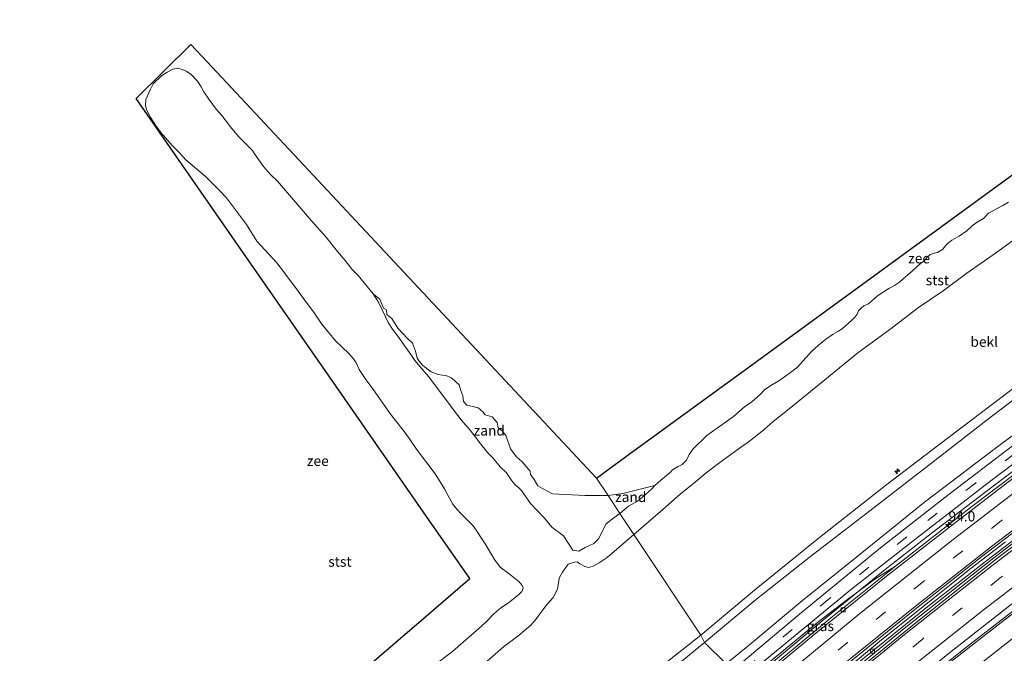
# Model space of a CAD drawing. Units: metres. Extents: x 140000 to 150003, y 556250 to 564935.
# Drawn here: x 148576 to 148819, y 564399 to 564556 of the extents above; entities that cross this region are included whole.
import ezdxf
from ezdxf.enums import TextEntityAlignment as Align

# ---------------------------------------------------------------- set-up
doc = ezdxf.new("R2010")
doc.units = ezdxf.units.M
doc.linetypes.add('VW-3-9_STREEP', pattern=[12, 3, -9])
doc.layers.get('0').update_dxf_attribs({"lineweight": 25})
for name, color, linetype, lineweight in [('B-ME-AL-OVERIG-S-B1', 7, 'Continuous', 18), ('B-ME-AM-KILOMETR-S-B1', 7, 'Continuous', 18), ('B-ME-BV-GELEIDECONSTRUCTIE-GELEIDERAIL-L-B1', 213, 'BV-GELEIDERAIL', 18), ('B-ME-GW-KRUINLIJN-L-B1', 93, 'Continuous', 18), ('B-ME-GW-TEENLIJN-L-B1', 93, 'Continuous', 18), ('B-ME-IE-GRASLAND-GV-B6', 93, 'Continuous', 18), ('B-ME-IE-GRONDWERKLIJN-GROND_NIETINGERICHT-GV-B6', 253, 'Continuous', 18), ('B-ME-IE-HULPGEOMETRIE-L-B1', 53, 'Continuous', 18), ('B-ME-KG-KADASTRAAL-OPNAMEDTMGRENS-L-B1', 10, 'Continuous', 25), ('B-ME-OB-BEKLEDING-GV-B6', 253, 'Continuous', 18), ('B-ME-OB-WATERLIJN-L-B1', 133, 'OB-WATERLIJN', 18), ('B-ME-OG-WATER-GV-B6', 153, 'Continuous', 18), ('B-ME-VH-VERH_SOORT-BETON-OVERIG-GV-B6', 8, 'IE-TERREINAFSCHEIDING-NATUURLIJK-HOUTWAL', 18), ('B-ME-VH-VERH_SOORT-BITUMEN-GV-B6', 8, 'IE-TERREINAFSCHEIDING-NATUURLIJK-HOUTWAL', 18), ('B-ME-VH-VERH_SOORT-GV-B6', 8, 'Continuous', 18), ('B-ME-VV-KOLK-S-B1', 8, 'Continuous', 18), ('B-ME-VW-MARKERING-39STREEP-015-L-B1', 255, 'VW-3-9_STREEP', 18), ('B-ME-VW-MARKERING-STREEP-015-L-B1', 7, 'Continuous', 18)]:
    doc.layers.add(name, color=color, linetype=linetype, lineweight=lineweight)
doc.styles.add('NLCS-ISO', font='NLCS-ISO.TTF')
doc.linetypes.add('BV-GELEIDERAIL', pattern='A,10,-3,[108,NLCS.SHX,S=1,R=0,X=0,Y=0],-3', length=16)
doc.linetypes.add('IE-TERREINAFSCHEIDING-NATUURLIJK-HOUTWAL', pattern='A,7,-1.5,[67,NLCS.SHX,S=0.75,R=45,X=0,Y=0],-1.5,7,-1.5,[70,NLCS.SHX,S=0.75,R=0,X=0,Y=0],-1.5', length=20)
doc.linetypes.add('OB-WATERLIJN', pattern='A,10,[32,NLCS.SHX,S=2,R=0,X=0,Y=0],-12', length=22)

# ---------------------------------------------------------------- blocks, each defined once
blk = doc.blocks.new('hecto')
for p, q in [((0, 0.625), (-0.625, 0)), ((0, -0.625), (0, 0.625)), ((-0.625, 0), (0.625, 0)), ((0.625, 0), (0, -0.625))]:
    blk.add_line(p, q)
blk = doc.blocks.new('kolk')
blk.add_lwpolyline([(-0.5, -0.5), (0.5, -0.5), (0.5, 0.5), (-0.5, 0.5)], close=True)

msp = doc.modelspace()

# ---------------------------------------------------------------- linework, layer by layer
at = {"layer": 'B-ME-BV-GELEIDECONSTRUCTIE-GELEIDERAIL-L-B1'}
for points in [[(148755.328, 564391.714, 5.097), (148758.015, 564393.973, 5.132), (148773.905, 564407.196, 5.303), (148789.61, 564420.007, 5.337), (148800.925, 564428.908, 5.318), (148815.646, 564440.106, 5.328), (148830.694, 564451.506, 5.303), (148847.186, 564463.702, 5.312), (148860.837, 564473.339, 5.306), (148874.603, 564483.035, 5.334), (148888.328, 564492.442, 5.36), (148904.895, 564503.447, 5.375), (148914.973, 564510.04, 5.299)], [(148765.089, 564382.075, 4.799), (148778.884, 564393.651, 4.801), (148800.146, 564410.802, 4.805), (148814.761, 564422.243, 4.811), (148829.031, 564433.214, 4.798), (148840.562, 564441.84, 4.814), (148854.703, 564452.237, 4.82), (148866.52, 564460.776, 4.865), (148875.627, 564467.079, 4.862), (148886.335, 564474.483, 4.868), (148897.408, 564481.997, 4.947), (148912.206, 564491.834, 4.934), (148924.914, 564500.18, 4.867)], [(148934.637, 564489.891, 4.686), (148915.917, 564477.798, 4.661), (148901.966, 564468.531, 4.658), (148893.079, 564462.504, 4.664), (148881.019, 564454.004, 4.693), (148868.154, 564444.887, 4.687), (148853.146, 564433.944, 4.68), (148839.279, 564423.617, 4.687), (148823.761, 564411.767, 4.646), (148809.077, 564400.309, 4.639), (148796.284, 564389.954, 4.661), (148780.392, 564376.896, 4.623), (148775.292, 564372.632, 4.634)]]:
    msp.add_polyline3d(points, dxfattribs=at)
at = {"layer": 'B-ME-GW-KRUINLIJN-L-B1'}
for points in [[(148743.986, 564403.773, 7.707), (148757.304, 564414.867, 7.733), (148772.973, 564427.604, 7.733), (148789.678, 564440.738, 7.727), (148802.841, 564450.847, 7.72), (148820.948, 564464.509, 7.71), (148834.433, 564474.499, 7.71), (148854.043, 564488.655, 7.683), (148869.118, 564498.82, 7.74), (148881.639, 564507.347, 7.8), (148894.511, 564516.095, 7.816), (148904.339, 564522.972, 7.703)], [(148902.835, 564518.795, 7.647), (148886.513, 564507.752, 7.672), (148870.076, 564496.986, 7.688), (148854.593, 564486.423, 7.688), (148840.399, 564476.354, 7.66), (148828.293, 564467.351, 7.688), (148814.772, 564456.99, 7.675), (148800.388, 564445.792, 7.625), (148785.799, 564434.541, 7.543), (148770.808, 564422.981, 7.584), (148757.359, 564412.346, 7.612), (148744.935, 564401.977, 7.669)], [(148775.745, 564372.399, 3.87), (148793.328, 564387.107, 3.857), (148805.939, 564397.213, 3.797), (148819.029, 564407.437, 3.813), (148833.543, 564418.473, 3.84), (148850.438, 564431.182, 3.823), (148867.514, 564443.586, 3.797), (148884.602, 564455.822, 3.81), (148900.856, 564467.09, 3.873), (148916.372, 564477.412, 3.873), (148935.41, 564489.565, 3.883)], [(148792.129, 564420.82, 4.56), (148787.069, 564417.583, 4.658), (148780.256, 564412.607, 4.772), (148773.233, 564407.198, 4.737), (148762.149, 564398.08, 4.727), (148754.963, 564392.075, 4.792)], [(148607.97, 564286.19, 7.549), (148620.798, 564297.608, 7.574), (148633.923, 564309.102, 7.565), (148649.844, 564322.764, 7.589), (148665.247, 564336.202, 7.597), (148679.803, 564348.941, 7.612), (148696.665, 564363.349, 7.622), (148712.013, 564376.649, 7.662), (148726.854, 564389.547, 7.61), (148733.05, 564395.063, 7.574), (148743.986, 564403.773, 7.707)], [(148744.935, 564401.977, 7.669), (148737.469, 564395.803, 7.688), (148729.397, 564388.306, 7.678), (148718.788, 564378.68, 7.593), (148703.328, 564365.161, 7.606), (148692.526, 564355.66, 7.634), (148675.576, 564340.968, 7.656), (148661.466, 564328.876, 7.606), (148648.093, 564317.092, 7.587), (148640.12, 564310.058, 7.533), (148624.792, 564297.156, 7.593), (148609.766, 564284.204, 7.549)]]:
    msp.add_polyline3d(points, dxfattribs=at)
at = {"layer": 'B-ME-GW-TEENLIJN-L-B1'}
for points in [[(148911.071, 564515.742, 4.939), (148894.634, 564504.976, 5.116), (148879.133, 564494.481, 5.094), (148864.112, 564484.111, 5.072), (148850.158, 564474.294, 5.005), (148834.618, 564463.22, 4.996), (148816.821, 564449.926, 5.046), (148799.294, 564436.659, 5.075), (148782.623, 564423.132, 5.05), (148768.759, 564412.01, 5.031), (148756.547, 564401.783, 4.974), (148750.306, 564396.673, 4.996)], [(148792.129, 564420.82, 4.56), (148776.444, 564408.278, 4.547), (148755.863, 564391.185, 4.399)]]:
    msp.add_polyline3d(points, dxfattribs=at)
at = {"layer": 'B-ME-IE-GRASLAND-GV-B6'}
for points in [[(148750.306, 564396.673, 4.996), (148756.547, 564401.783, 4.974), (148768.759, 564412.01, 5.031), (148782.623, 564423.132, 5.05), (148799.294, 564436.659, 5.075), (148816.821, 564449.926, 5.046), (148834.618, 564463.22, 4.996), (148850.158, 564474.294, 5.005), (148864.112, 564484.111, 5.072), (148879.133, 564494.481, 5.094), (148894.634, 564504.976, 5.116), (148911.071, 564515.742, 4.939), (148914.095, 564514.926, 4.803), (148904.543, 564508.934, 4.911), (148888.341, 564498.331, 4.864), (148874.12, 564488.533, 4.854), (148857.089, 564476.62, 4.835), (148837.987, 564463.237, 4.826), (148821.371, 564450.848, 4.854), (148804.329, 564437.794, 4.835), (148787.998, 564424.982, 4.813), (148768.421, 564408.922, 4.791), (148751.889, 564395.11, 4.791), (148750.306, 564396.673, 4.996)], [(148792.129, 564420.82, 4.56), (148787.069, 564417.583, 4.658), (148780.256, 564412.607, 4.772), (148773.233, 564407.198, 4.737), (148762.149, 564398.08, 4.727), (148754.963, 564392.075, 4.792), (148754.252, 564392.777, 4.718), (148758.538, 564396.407, 4.709), (148781.372, 564415.223, 4.712), (148797.254, 564427.685, 4.734), (148815.793, 564442.003, 4.756), (148837.892, 564458.585, 4.807), (148854.989, 564470.807, 4.839), (148877.526, 564486.597, 4.88), (148899.185, 564501.328, 4.896), (148915.568, 564511.964, 4.747), (148914.624, 564508.911, 4.56), (148897.398, 564497.751, 4.661), (148879.228, 564485.222, 4.677), (148862.063, 564473.318, 4.674), (148844.16, 564460.435, 4.648), (148827.55, 564448.136, 4.614), (148810.991, 564435.586, 4.579), (148792.129, 564420.82, 4.56)], [(148773.954, 564373.321, 3.868), (148790.296, 564387.065, 3.864), (148805.481, 564399.345, 3.899), (148820.426, 564411.082, 3.921), (148835.714, 564422.762, 3.925), (148852.008, 564434.913, 3.969), (148868.993, 564447.404, 3.906), (148885.546, 564458.981, 3.921), (148902.245, 564470.391, 3.985), (148914.128, 564478.275, 3.899), (148932.974, 564490.592, 3.953), (148935.41, 564489.565, 3.883), (148916.372, 564477.412, 3.873), (148900.856, 564467.09, 3.873), (148884.602, 564455.822, 3.81), (148867.514, 564443.586, 3.797), (148850.438, 564431.182, 3.823), (148833.543, 564418.473, 3.84), (148819.029, 564407.437, 3.813), (148805.939, 564397.213, 3.797), (148793.328, 564387.107, 3.857), (148775.745, 564372.399, 3.87), (148773.954, 564373.321, 3.868)], [(148775.745, 564372.399, 3.87), (148793.328, 564387.107, 3.857), (148805.939, 564397.213, 3.797), (148819.029, 564407.437, 3.813), (148833.543, 564418.473, 3.84), (148850.438, 564431.182, 3.823), (148867.514, 564443.586, 3.797), (148884.602, 564455.822, 3.81), (148900.856, 564467.09, 3.873), (148916.372, 564477.412, 3.873), (148935.41, 564489.565, 3.883), (148941.198, 564487.134, 2.477), (148920.976, 564473.977, 2.417), (148904.605, 564463.207, 2.397), (148888.387, 564452.256, 2.333), (148868.362, 564438.141, 2.373), (148851.243, 564425.866, 2.37), (148833.613, 564412.581, 2.403), (148822.126, 564403.751, 2.393), (148806.717, 564391.643, 2.307), (148790.93, 564378.842, 2.347), (148777.766, 564367.814, 2.453), (148775.745, 564372.399, 3.87)], [(148828.293, 564467.351, 7.688), (148814.772, 564456.99, 7.675), (148800.388, 564445.792, 7.625), (148785.799, 564434.541, 7.543), (148770.808, 564422.981, 7.584), (148757.359, 564412.346, 7.612), (148744.935, 564401.977, 7.669), (148743.986, 564403.773, 7.707)], [(148744.935, 564401.977, 7.669), (148757.359, 564412.346, 7.612), (148770.808, 564422.981, 7.584), (148785.799, 564434.541, 7.543), (148800.388, 564445.792, 7.625), (148814.772, 564456.99, 7.675), (148828.293, 564467.351, 7.688)], [(148743.986, 564403.773, 7.707), (148757.304, 564414.867, 7.733), (148772.973, 564427.604, 7.733), (148789.678, 564440.738, 7.727), (148802.841, 564450.847, 7.72), (148820.948, 564464.509, 7.71)], [(148834.618, 564463.22, 4.996), (148816.821, 564449.926, 5.046), (148799.294, 564436.659, 5.075), (148782.623, 564423.132, 5.05), (148768.759, 564412.01, 5.031), (148756.547, 564401.783, 4.974), (148750.306, 564396.673, 4.996), (148744.935, 564401.977, 7.669)], [(148792.129, 564420.82, 4.56), (148776.444, 564408.278, 4.547), (148755.863, 564391.185, 4.399), (148754.963, 564392.075, 4.792), (148762.149, 564398.08, 4.727), (148773.233, 564407.198, 4.737), (148780.256, 564412.607, 4.772), (148787.069, 564417.583, 4.658), (148792.129, 564420.82, 4.56)], [(148743.986, 564403.773, 7.707), (148744.935, 564401.977, 7.669), (148737.469, 564395.803, 7.688), (148729.397, 564388.306, 7.678), (148718.788, 564378.68, 7.593), (148703.328, 564365.161, 7.606), (148692.526, 564355.66, 7.634), (148675.576, 564340.968, 7.656), (148661.466, 564328.876, 7.606), (148648.093, 564317.092, 7.587), (148640.12, 564310.058, 7.533), (148624.792, 564297.156, 7.593), (148609.766, 564284.204, 7.549), (148607.97, 564286.19, 7.549), (148620.798, 564297.608, 7.574), (148633.923, 564309.102, 7.565), (148649.844, 564322.764, 7.589), (148665.247, 564336.202, 7.597), (148679.803, 564348.941, 7.612), (148696.665, 564363.349, 7.622), (148712.013, 564376.649, 7.662), (148726.854, 564389.547, 7.61), (148733.05, 564395.063, 7.574), (148743.986, 564403.773, 7.707)], [(148737.469, 564395.803, 7.688), (148744.935, 564401.977, 7.669)], [(148744.935, 564401.977, 7.669), (148750.306, 564396.673, 4.996)]]:
    msp.add_polyline3d(points, dxfattribs=at)
at = {"layer": 'B-ME-IE-GRONDWERKLIJN-GROND_NIETINGERICHT-GV-B6'}
for points in [[(148664.6655, 564486.8522, -0.9), (148665.5622, 564484.6074, -0.9), (148666.3035, 564484.2122, -0.9), (148666.3668, 564483.0553, -0.9), (148667.6382, 564482.0828, -0.9), (148669.1143, 564479.6546, -0.9), (148671.3811, 564477.2329, -0.9), (148672.7166, 564475.9926, -0.9), (148673.4761, 564473.9971, -0.9), (148673.8548, 564472.2521, -0.9), (148674.3439, 564471.544, -0.9), (148675.2888, 564470.4652, -0.9), (148677.3292, 564468.842, -0.9), (148679.0792, 564468.2143, -0.9), (148681.1662, 564467.8681, -0.9), (148682.3653, 564467.4041, -0.9), (148684.2507, 564465.6858, -0.9), (148684.6809, 564464.2468, -0.9), (148685.174, 564462.9067, -0.9), (148685.3183, 564461.5199, -0.9), (148686.1226, 564460.649, -0.9), (148687.6155, 564460.3173, -0.9), (148688.9529, 564459.9537, -0.9), (148690.1067, 564459.0031, -0.9), (148690.6828, 564458.239, -0.9), (148692.3885, 564457.7302, -0.9), (148693.6172, 564456.3681, -0.9), (148693.8996, 564455.0032, -0.9), (148694.9659, 564454.1719, -0.9), (148695.8905, 564452.9784, -0.9), (148696.9549, 564449.822, -0.9), (148698.3134, 564447.9628, -0.9), (148699.813, 564446.5922, -0.9), (148701.7978, 564444.315, -0.9), (148701.8795, 564443.4471, -0.9), (148702.7833, 564442.2375, -0.9), (148703.7045, 564440.7113, -0.9), (148704.8279, 564440.0255, -0.9), (148707.3338, 564438.6953, -0.9), (148715.3332, 564438.2715, -0.9), (148721.0638, 564438.2709, -0.9), (148724.0167, 564433.8598, -0.9), (148722.5004, 564432.7467, -0.9), (148720.566, 564431.2452, -0.6955), (148718.692, 564427.5443, -0.3449), (148717.5557, 564426.4099, -0.3199), (148715.3941, 564425.3972, -0.2855), (148713.8138, 564424.5486, -0.2596), (148712.3319, 564424.7607, -0.2379), (148710.0586, 564428.2867, -0.4229), (148707.1435, 564430.4695, -0.5982), (148705.3535, 564432.6604, -0.6858), (148701.9274, 564436.2847, -0.9), (148699.6758, 564439.5115, -0.9), (148698.9711, 564440.1719, -0.9), (148698.0924, 564440.9605, -0.9), (148697.2953, 564441.883, -0.9), (148695.9567, 564443.8687, -0.9), (148694.3567, 564445.3863, -0.9), (148692.6441, 564447.55, -0.9), (148691.366, 564448.8734, -0.9), (148689.6127, 564451.0205, -0.9), (148686.9474, 564454.4475, -0.9), (148684.7765, 564456.9797, -0.9), (148683.0917, 564459.1213, -0.9), (148676.7406, 564467.6225, -0.9), (148675.0762, 564469.5004, -0.9), (148673.3135, 564471.7034, -0.9), (148672.489, 564472.9556, -0.9), (148669.0807, 564477.7041, -0.9), (148667.7429, 564479.4387, -0.9), (148666.7212, 564481.0722, -0.9), (148665.4127, 564483.8668, -0.9), (148664.2831, 564486.1366, -0.9), (148662.9808, 564488.1443, -0.9), (148664.6655, 564486.8522, -0.9)], [(148731.7881, 564439.8828, -0.9), (148729.575, 564437.9072, -0.9), (148728.3201, 564436.876, -0.9), (148726.1175, 564435.6375, -0.9), (148724.0167, 564433.8598, -0.9), (148721.0638, 564438.2709, -0.9), (148724.6985, 564438.8065, -0.9), (148732.6745, 564440.7917, -0.9), (148731.7881, 564439.8828, -0.9)]]:
    msp.add_polyline3d(points, dxfattribs=at)
at = {"layer": 'B-ME-IE-HULPGEOMETRIE-L-B1'}
msp.add_polyline3d([(148718.229, 564442.58, -0.9), (148721.0638, 564438.2709, -0.9), (148724.0167, 564433.8598, -0.9), (148727.4763, 564428.6473, -0.0097), (148743.986, 564403.773, 7.707), (148744.935, 564401.977, 7.669), (148750.306, 564396.673, 4.996)], dxfattribs=at)
at = {"layer": 'B-ME-KG-KADASTRAAL-OPNAMEDTMGRENS-L-B1'}
for points in [[(148718.229, 564442.58, -0.9), (148725.416, 564447.823, -0.9), (148757.746, 564471.407, -0.9), (148790.076, 564494.99, -0.9), (148822.406, 564518.574, -0.9), (148854.735, 564542.158, -0.9), (148873.674, 564555.973, -0.9)], [(148575.59, 564322.01, -0.9), (148584.49, 564329.667, -0.9), (148614.834, 564355.776, -0.9), (148645.179, 564381.884, -0.9), (148675.524, 564407.993, -0.9), (148686.852, 564417.739, -0.9), (148676.169, 564433.12, -0.9), (148653.183, 564466.215, -0.9), (148630.197, 564499.31, -0.9), (148607.211, 564532.405, -0.9), (148604.397, 564536.457, -0.9), (148617.937, 564549.824, -0.9), (148621.946, 564545.538, -0.9), (148649.275, 564516.314, -0.9), (148676.604, 564487.09, -0.9), (148703.933, 564457.867, -0.9), (148718.229, 564442.58, -0.9)]]:
    msp.add_polyline3d(points, dxfattribs=at)
at = {"layer": 'B-ME-OB-BEKLEDING-GV-B6'}
for points in [[(148677.5945, 564395.8918, -0.9), (148682.6196, 564399.7402, -0.9), (148689.7976, 564405.9347, -0.9), (148691.1292, 564407.2357, -0.9), (148692.8609, 564409.0566, -0.9), (148694.5769, 564410.5063, -0.9), (148696.4283, 564411.7521, -0.9), (148698.0962, 564413.0331, -0.9), (148699.1176, 564413.9036, -0.9), (148699.7587, 564414.5906, -0.9), (148699.9494, 564414.9065, -0.9), (148700.0458, 564415.423, -0.9), (148699.8556, 564416.0659, -0.9), (148699.0787, 564416.9625, -0.9), (148696.6013, 564418.9397, -0.9), (148694.373, 564420.5798, -0.9), (148692.9913, 564422.4558, -0.9), (148690.7092, 564426.3627, -0.9), (148687.7838, 564430.6795, -0.9), (148684.9114, 564433.5849, -0.9), (148683.66, 564434.9333, -0.9), (148682.7204, 564436.1256, -0.9), (148681.4482, 564438.3379, -0.9), (148680.6544, 564439.9739, -0.9), (148678.2947, 564443.6869, -0.9), (148673.674, 564449.753, -0.9), (148671.965, 564452.2829, -0.9), (148670.3879, 564454.478, -0.9), (148667.243, 564458.3778, -0.9), (148662.8791, 564464.6373, -0.9), (148661.2075, 564466.9435, -0.9), (148659.5111, 564469.4585, -0.9), (148658.7658, 564471.0976, -0.9), (148658.1061, 564472.0814, -0.9), (148657.0034, 564473.3903, -0.9), (148653.7013, 564476.53, -0.9), (148650.2882, 564480.6995, -0.9), (148648.2577, 564483.6964, -0.9), (148646.1602, 564486.4573, -0.9), (148644.7334, 564488.4611, -0.9), (148640.815, 564493.7332, -0.9), (148639.1807, 564495.8156, -0.9), (148634.2405, 564501.1623, -0.9), (148631.6721, 564505.2851, -0.9), (148630.4618, 564506.975, -0.9), (148626.6953, 564511.9039, -0.9), (148625.1159, 564513.637, -0.9), (148622.9714, 564515.8085, -0.9), (148621.4313, 564517.2557, -0.9), (148616.6931, 564521.3308, -0.9), (148615.1349, 564523.0691, -0.9), (148613.2731, 564524.8938, -0.9), (148610.4511, 564528.0849, -0.9), (148609.1683, 564529.9048, -0.9), (148607.9867, 564531.6959, -0.9), (148607.05, 564533.5296, -0.9), (148606.6957, 564534.7098, -0.9), (148606.8022, 564536.2188, -0.9), (148607.9413, 564538.8251, -0.9), (148608.6083, 564540.0963, -0.9), (148610.6465, 564542.1273, -0.9), (148612.0464, 564542.9883, -0.9), (148613.4777, 564543.7226, -0.9), (148614.6735, 564544.0136, -0.9), (148615.798, 564543.6687, -0.9)], [(148615.798, 564543.6687, -0.9), (148616.744, 564543.2483, -0.9), (148617.8789, 564542.5163, -0.9), (148619.5891, 564540.7796, -0.9), (148620.4901, 564539.3627, -0.9), (148621.11, 564538.1406, -0.9), (148622.3484, 564536.2829, -0.9), (148624.1884, 564533.8392, -0.9), (148625.5775, 564532.3143, -0.9), (148627.7307, 564529.4731, -0.9), (148629.7092, 564527.1218, -0.9), (148633.1043, 564523.6781, -0.9), (148634.0568, 564522.2156, -0.9), (148635.8829, 564519.6833, -0.9), (148637.5775, 564517.6651, -0.9), (148639.2964, 564516.038, -0.9), (148647.7502, 564506.2242, -0.9), (148651.2978, 564502.2716, -0.9), (148654.1935, 564498.6193, -0.9), (148656.0321, 564496.4171, -0.9), (148657.7651, 564494.1889, -0.9), (148659.2493, 564492.7323, -0.9), (148662.9808, 564488.1443, -0.9), (148664.2831, 564486.1366, -0.9), (148665.4127, 564483.8668, -0.9), (148666.7212, 564481.0722, -0.9), (148667.7429, 564479.4387, -0.9), (148669.0807, 564477.7041, -0.9), (148672.489, 564472.9556, -0.9), (148673.3135, 564471.7034, -0.9), (148675.0762, 564469.5004, -0.9), (148676.7406, 564467.6225, -0.9), (148683.0917, 564459.1213, -0.9), (148684.7765, 564456.9797, -0.9), (148686.9474, 564454.4475, -0.9), (148689.6127, 564451.0205, -0.9), (148691.366, 564448.8734, -0.9), (148692.6441, 564447.55, -0.9), (148694.3567, 564445.3863, -0.9), (148695.9567, 564443.8687, -0.9), (148697.2953, 564441.883, -0.9), (148698.0924, 564440.9605, -0.9), (148698.9711, 564440.1719, -0.9), (148699.6758, 564439.5115, -0.9), (148701.9274, 564436.2847, -0.9), (148705.3535, 564432.6604, -0.6858), (148707.1435, 564430.4695, -0.5982), (148710.0586, 564428.2867, -0.4229), (148712.3319, 564424.7607, -0.2379), (148713.8138, 564424.5486, -0.2596), (148715.3941, 564425.3972, -0.2855), (148717.5557, 564426.4099, -0.3199), (148718.692, 564427.5443, -0.3449), (148720.566, 564431.2452, -0.6955), (148722.5004, 564432.7467, -0.9), (148724.0167, 564433.8598, -0.9), (148727.4763, 564428.6473, -0.0097), (148723.8233, 564425.5274, 0.0049), (148720.8259, 564422.9727, 0.0972), (148718.8909, 564421.6302, 0.1605), (148717.3909, 564420.8117, 0.1799), (148716.195, 564420.5207, 0.1799), (148715.316, 564420.7426, 0.0292), (148714.0659, 564421.4148, -0.1118), (148713.4231, 564421.9178, -0.1799), (148712.7746, 564421.7867, -0.1702), (148711.8452, 564421.5505, -0.1507), (148711.1671, 564421.3079, -0.0778), (148709.765, 564419.2952, 0.316), (148709.0632, 564418.0198, 0.3258), (148708.8607, 564417.2979, 0.3549), (148708.5784, 564415.1407, 0.3744), (148707.482, 564413.0691, 0.2577), (148706.077, 564411.5394, 0.2382), (148705.1539, 564410.3438, 0.2334), (148703.1378, 564407.5522, 0.2382), (148701.9644, 564406.2455, 0.2334), (148698.7346, 564403.5438, 0.1896), (148695.2358, 564400.8429, 0.1945), (148688.472, 564394.912, 0.2188)], [(148822.8683, 564502.6158, -0.389), (148816.8523, 564498.191, -0.3987), (148809.8107, 564493.2756, -0.3598), (148803.9636, 564488.8926, -0.3063), (148797.843, 564484.8004, -0.316), (148790.7251, 564479.3599, -0.2285), (148782.8393, 564473.546, -0.2966), (148775.5883, 564467.6471, -0.2771), (148770.1864, 564463.3113, -0.1799), (148765.0199, 564459.0741, -0.1556), (148761.8825, 564456.5789, -0.1653), (148759.7074, 564454.6485, -0.1653), (148757.9652, 564453.2147, -0.1556), (148755.6906, 564451.506, -0.1118), (148754.1064, 564450.4114, -0.141), (148748.7436, 564446.4795, -0.1848), (148745.3273, 564443.8617, -0.1313), (148742.6526, 564441.6331, -0.1118), (148738.8756, 564438.644, -0.1459), (148734.6344, 564434.8503, -0.0681), (148727.4763, 564428.6473, -0.0097), (148724.0167, 564433.8598, -0.9), (148726.1175, 564435.6375, -0.9), (148728.3201, 564436.876, -0.9), (148729.575, 564437.9072, -0.9), (148731.7881, 564439.8828, -0.9), (148732.6745, 564440.7917, -0.9), (148734.101, 564442.0713, -0.9), (148736.4394, 564443.9749, -0.9), (148737.0183, 564444.6599, -0.9), (148738.3801, 564445.4757, -0.9), (148739.4005, 564445.9875, -0.9), (148740.4245, 564447.0647, -0.9), (148741.1117, 564448.4171, -0.9), (148742.1072, 564449.8277, -0.9), (148745.4906, 564453.1586, -0.9), (148752.0875, 564457.8612, -0.9), (148754.7817, 564460.2469, -0.9), (148756.6183, 564461.48, -0.9), (148758.6442, 564463.2706, -0.9), (148759.773, 564464.4498, -0.9), (148761.3179, 564465.4855, -0.9), (148763.3042, 564466.6929, -0.9), (148765.8554, 564468.4967, -0.9), (148767.8806, 564470.0184, -0.9), (148768.6083, 564470.7536, -0.9), (148771.3478, 564473.8806, -0.9), (148773.138, 564475.4831, -0.9), (148774.9573, 564476.9314, -0.9), (148776.7201, 564478.1911, -0.9), (148777.8737, 564478.8165, -0.9), (148778.9189, 564479.554, -0.9), (148781.3771, 564481.6619, -0.9), (148782.1936, 564482.4729, -0.9), (148782.628, 564483.1625, -0.9), (148783.0174, 564483.9799, -0.9), (148783.6955, 564484.6984, -0.9), (148784.3424, 564485.1986, -0.9), (148785.4724, 564485.7018, -0.9), (148787.6833, 564487.65, -0.9), (148790.5268, 564489.4858, -0.9), (148791.8854, 564490.2604, -0.9), (148793.1269, 564491.0374, -0.9), (148793.9465, 564491.7998, -0.9), (148796.3644, 564493.835, -0.9), (148797.3374, 564494.7921, -0.9), (148798.4963, 564495.831, -0.9), (148799.3036, 564496.3529, -0.9), (148799.8213, 564497.0497, -0.9), (148800.7508, 564497.8931, -0.9), (148801.7358, 564498.2215, -0.9), (148802.4914, 564498.3544, -0.9), (148803.8228, 564499.2208, -0.9), (148804.843, 564500.4225, -0.9), (148806.0534, 564501.4158, -0.9), (148807.8915, 564502.4074, -0.9), (148809.7442, 564503.7565, -0.9), (148811.0989, 564505.0005, -0.9), (148812.3313, 564505.9231, -0.9), (148813.9145, 564506.7927, -0.9), (148815.1742, 564508.0894, -0.9), (148816.0077, 564508.6553, -0.9), (148818.6433, 564509.9829, -0.9), (148820.1146, 564510.8342, -0.9)], [(148820.948, 564464.509, 7.71), (148802.841, 564450.847, 7.72), (148789.678, 564440.738, 7.727), (148772.973, 564427.604, 7.733), (148757.304, 564414.867, 7.733), (148743.986, 564403.773, 7.707), (148727.4763, 564428.6473, -0.0097), (148734.6344, 564434.8503, -0.0681), (148738.8756, 564438.644, -0.1459), (148742.6526, 564441.6331, -0.1118), (148745.3273, 564443.8617, -0.1313), (148748.7436, 564446.4795, -0.1848), (148754.1064, 564450.4114, -0.141), (148755.6906, 564451.506, -0.1118), (148757.9652, 564453.2147, -0.1556), (148759.7074, 564454.6485, -0.1653), (148761.8825, 564456.5789, -0.1653), (148765.0199, 564459.0741, -0.1556), (148770.1864, 564463.3113, -0.1799), (148775.5883, 564467.6471, -0.2771), (148782.8393, 564473.546, -0.2966), (148790.7251, 564479.3599, -0.2285), (148797.843, 564484.8004, -0.316), (148803.9636, 564488.8926, -0.3063), (148809.8107, 564493.2756, -0.3598), (148816.8523, 564498.191, -0.3987), (148822.8683, 564502.6158, -0.389)], [(148688.472, 564394.912, 0.2188), (148695.2358, 564400.8429, 0.1945), (148698.7346, 564403.5438, 0.1896), (148701.9644, 564406.2455, 0.2334), (148703.1378, 564407.5522, 0.2382), (148705.1539, 564410.3438, 0.2334), (148706.077, 564411.5394, 0.2382), (148707.482, 564413.0691, 0.2577), (148708.5784, 564415.1407, 0.3744), (148708.8607, 564417.2979, 0.3549), (148709.0632, 564418.0198, 0.3258), (148709.765, 564419.2952, 0.316), (148711.1671, 564421.3079, -0.0778), (148711.8452, 564421.5505, -0.1507), (148712.7746, 564421.7867, -0.1702), (148713.4231, 564421.9178, -0.1799), (148714.0659, 564421.4148, -0.1118), (148715.316, 564420.7426, 0.0292), (148716.195, 564420.5207, 0.1799), (148717.3909, 564420.8117, 0.1799), (148718.8909, 564421.6302, 0.1605), (148720.8259, 564422.9727, 0.0972), (148723.8233, 564425.5274, 0.0049), (148727.4763, 564428.6473, -0.0097), (148743.986, 564403.773, 7.707)], [(148743.986, 564403.773, 7.707), (148733.05, 564395.063, 7.574)], [(148777.766, 564367.814, 2.453), (148790.93, 564378.842, 2.347), (148806.717, 564391.643, 2.307), (148822.126, 564403.751, 2.393)]]:
    msp.add_polyline3d(points, dxfattribs=at)
at = {"layer": 'B-ME-OB-WATERLIJN-L-B1'}
for points in [[(148677.5945, 564395.8918, -0.9), (148682.6196, 564399.7402, -0.9), (148689.7976, 564405.9347, -0.9), (148691.1292, 564407.2357, -0.9), (148692.8609, 564409.0566, -0.9), (148694.5769, 564410.5063, -0.9), (148696.4283, 564411.7521, -0.9), (148698.0962, 564413.0331, -0.9), (148699.1176, 564413.9036, -0.9), (148699.7587, 564414.5906, -0.9), (148699.9494, 564414.9065, -0.9), (148700.0458, 564415.423, -0.9), (148699.8556, 564416.0659, -0.9), (148699.0787, 564416.9625, -0.9), (148696.6013, 564418.9397, -0.9), (148694.373, 564420.5798, -0.9), (148692.9913, 564422.4558, -0.9), (148690.7092, 564426.3627, -0.9), (148687.7838, 564430.6795, -0.9), (148684.9114, 564433.5849, -0.9), (148683.66, 564434.9333, -0.9), (148682.7204, 564436.1256, -0.9), (148681.4482, 564438.3379, -0.9), (148680.6544, 564439.9739, -0.9), (148678.2947, 564443.6869, -0.9), (148673.674, 564449.753, -0.9), (148671.965, 564452.2829, -0.9), (148670.3879, 564454.478, -0.9), (148667.243, 564458.3778, -0.9), (148662.8791, 564464.6373, -0.9), (148661.2075, 564466.9435, -0.9), (148659.5111, 564469.4585, -0.9), (148658.7658, 564471.0976, -0.9), (148658.1061, 564472.0814, -0.9), (148657.0034, 564473.3903, -0.9), (148653.7013, 564476.53, -0.9), (148650.2882, 564480.6995, -0.9), (148648.2577, 564483.6964, -0.9), (148646.1602, 564486.4573, -0.9), (148644.7334, 564488.4611, -0.9), (148640.815, 564493.7332, -0.9), (148639.1807, 564495.8156, -0.9), (148634.2405, 564501.1623, -0.9), (148631.6721, 564505.2851, -0.9), (148630.4618, 564506.975, -0.9), (148626.6953, 564511.9039, -0.9), (148625.1159, 564513.637, -0.9), (148622.9714, 564515.8085, -0.9), (148621.4313, 564517.2557, -0.9), (148616.6931, 564521.3308, -0.9), (148615.1349, 564523.0691, -0.9), (148613.2731, 564524.8938, -0.9), (148610.4511, 564528.0849, -0.9), (148609.1683, 564529.9048, -0.9), (148607.9867, 564531.6959, -0.9), (148607.05, 564533.5296, -0.9), (148606.6957, 564534.7098, -0.9), (148606.8022, 564536.2188, -0.9), (148607.9413, 564538.8251, -0.9), (148608.6083, 564540.0963, -0.9), (148610.6465, 564542.1273, -0.9), (148612.0464, 564542.9883, -0.9), (148613.4777, 564543.7226, -0.9), (148614.6735, 564544.0136, -0.9), (148615.798, 564543.6687, -0.9), (148616.744, 564543.2483, -0.9), (148617.8789, 564542.5163, -0.9), (148619.5891, 564540.7796, -0.9), (148620.4901, 564539.3627, -0.9), (148621.11, 564538.1406, -0.9), (148622.3484, 564536.2829, -0.9), (148624.1884, 564533.8392, -0.9), (148625.5775, 564532.3143, -0.9), (148627.7307, 564529.4731, -0.9), (148629.7092, 564527.1218, -0.9), (148633.1043, 564523.6781, -0.9), (148634.0568, 564522.2156, -0.9), (148635.8829, 564519.6833, -0.9), (148637.5775, 564517.6651, -0.9), (148639.2964, 564516.038, -0.9), (148647.7502, 564506.2242, -0.9), (148651.2978, 564502.2716, -0.9), (148654.1935, 564498.6193, -0.9), (148656.0321, 564496.4171, -0.9), (148657.7651, 564494.1889, -0.9), (148659.2493, 564492.7323, -0.9), (148662.9808, 564488.1443, -0.9)], [(148732.6745, 564440.7917, -0.9), (148734.101, 564442.0713, -0.9), (148736.4394, 564443.9749, -0.9), (148737.0183, 564444.6599, -0.9), (148738.3801, 564445.4757, -0.9), (148739.4005, 564445.9875, -0.9), (148740.4245, 564447.0647, -0.9), (148741.1117, 564448.4171, -0.9), (148742.1072, 564449.8277, -0.9), (148745.4906, 564453.1586, -0.9), (148752.0875, 564457.8612, -0.9), (148754.7817, 564460.2469, -0.9), (148756.6183, 564461.48, -0.9), (148758.6442, 564463.2706, -0.9), (148759.773, 564464.4498, -0.9), (148761.3179, 564465.4855, -0.9), (148763.3042, 564466.6929, -0.9), (148765.8554, 564468.4967, -0.9), (148767.8806, 564470.0184, -0.9), (148768.6083, 564470.7536, -0.9), (148771.3478, 564473.8806, -0.9), (148773.138, 564475.4831, -0.9), (148774.9573, 564476.9314, -0.9), (148776.7201, 564478.1911, -0.9), (148777.8737, 564478.8165, -0.9), (148778.9189, 564479.554, -0.9), (148781.3771, 564481.6619, -0.9), (148782.1936, 564482.4729, -0.9), (148782.628, 564483.1625, -0.9), (148783.0174, 564483.9799, -0.9), (148783.6955, 564484.6984, -0.9), (148784.3424, 564485.1986, -0.9), (148785.4724, 564485.7018, -0.9), (148787.6833, 564487.65, -0.9), (148790.5268, 564489.4858, -0.9), (148791.8854, 564490.2604, -0.9), (148793.1269, 564491.0374, -0.9), (148793.9465, 564491.7998, -0.9), (148796.3644, 564493.835, -0.9), (148797.3374, 564494.7921, -0.9), (148798.4963, 564495.831, -0.9), (148799.3036, 564496.3529, -0.9), (148799.8213, 564497.0497, -0.9), (148800.7508, 564497.8931, -0.9), (148801.7358, 564498.2215, -0.9), (148802.4914, 564498.3544, -0.9), (148803.8228, 564499.2208, -0.9), (148804.843, 564500.4225, -0.9), (148806.0534, 564501.4158, -0.9), (148807.8915, 564502.4074, -0.9), (148809.7442, 564503.7565, -0.9), (148811.0989, 564505.0005, -0.9), (148812.3313, 564505.9231, -0.9), (148813.9145, 564506.7927, -0.9), (148815.1742, 564508.0894, -0.9), (148816.0077, 564508.6553, -0.9), (148818.6433, 564509.9829, -0.9), (148820.1146, 564510.8342, -0.9)], [(148662.9808, 564488.1443, -0.9), (148664.6655, 564486.8522, -0.9), (148665.5622, 564484.6074, -0.9), (148666.3035, 564484.2122, -0.9), (148666.3668, 564483.0553, -0.9), (148667.6382, 564482.0828, -0.9), (148669.1143, 564479.6546, -0.9), (148671.3811, 564477.2329, -0.9), (148672.7166, 564475.9926, -0.9), (148673.4761, 564473.9971, -0.9), (148673.8548, 564472.2521, -0.9), (148674.3439, 564471.544, -0.9), (148675.2888, 564470.4652, -0.9), (148677.3292, 564468.842, -0.9), (148679.0792, 564468.2143, -0.9), (148681.1662, 564467.8681, -0.9), (148682.3653, 564467.4041, -0.9), (148684.2507, 564465.6858, -0.9), (148684.6809, 564464.2468, -0.9), (148685.174, 564462.9067, -0.9), (148685.3183, 564461.5199, -0.9), (148686.1226, 564460.649, -0.9), (148687.6155, 564460.3173, -0.9), (148688.9529, 564459.9537, -0.9), (148690.1067, 564459.0031, -0.9), (148690.6828, 564458.239, -0.9), (148692.3885, 564457.7302, -0.9), (148693.6172, 564456.3681, -0.9), (148693.8996, 564455.0032, -0.9), (148694.9659, 564454.1719, -0.9), (148695.8905, 564452.9784, -0.9), (148696.9549, 564449.822, -0.9), (148698.3134, 564447.9628, -0.9), (148699.813, 564446.5922, -0.9), (148701.7978, 564444.315, -0.9), (148701.8795, 564443.4471, -0.9), (148702.7833, 564442.2375, -0.9), (148703.7045, 564440.7113, -0.9), (148704.8279, 564440.0255, -0.9), (148707.3338, 564438.6953, -0.9), (148715.3332, 564438.2715, -0.9), (148721.0638, 564438.2709, -0.9)], [(148721.0638, 564438.2709, -0.9), (148724.6985, 564438.8065, -0.9), (148732.6745, 564440.7917, -0.9)]]:
    msp.add_polyline3d(points, dxfattribs=at)
at = {"layer": 'B-ME-OG-WATER-GV-B6'}
for points in [[(148645.179, 564381.884, -0.9), (148675.524, 564407.993, -0.9), (148686.852, 564417.739, -0.9), (148676.169, 564433.12, -0.9), (148653.183, 564466.215, -0.9), (148630.197, 564499.31, -0.9), (148607.211, 564532.405, -0.9), (148604.397, 564536.457, -0.9), (148617.937, 564549.824, -0.9), (148621.946, 564545.538, -0.9)], [(148621.946, 564545.538, -0.9), (148649.275, 564516.314, -0.9), (148676.604, 564487.09, -0.9), (148703.933, 564457.867, -0.9), (148718.229, 564442.58, -0.9), (148721.0638, 564438.2709, -0.9), (148715.3332, 564438.2715, -0.9), (148707.3338, 564438.6953, -0.9), (148704.8279, 564440.0255, -0.9), (148703.7045, 564440.7113, -0.9), (148702.7833, 564442.2375, -0.9), (148701.8795, 564443.4471, -0.9), (148701.7978, 564444.315, -0.9), (148699.813, 564446.5922, -0.9), (148698.3134, 564447.9628, -0.9), (148696.9549, 564449.822, -0.9), (148695.8905, 564452.9784, -0.9), (148694.9659, 564454.1719, -0.9), (148693.8996, 564455.0032, -0.9), (148693.6172, 564456.3681, -0.9), (148692.3885, 564457.7302, -0.9), (148690.6828, 564458.239, -0.9), (148690.1067, 564459.0031, -0.9), (148688.9529, 564459.9537, -0.9), (148687.6155, 564460.3173, -0.9), (148686.1226, 564460.649, -0.9), (148685.3183, 564461.5199, -0.9), (148685.174, 564462.9067, -0.9), (148684.6809, 564464.2468, -0.9), (148684.2507, 564465.6858, -0.9), (148682.3653, 564467.4041, -0.9), (148681.1662, 564467.8681, -0.9), (148679.0792, 564468.2143, -0.9), (148677.3292, 564468.842, -0.9), (148675.2888, 564470.4652, -0.9), (148674.3439, 564471.544, -0.9), (148673.8548, 564472.2521, -0.9), (148673.4761, 564473.9971, -0.9), (148672.7166, 564475.9926, -0.9), (148671.3811, 564477.2329, -0.9), (148669.1143, 564479.6546, -0.9), (148667.6382, 564482.0828, -0.9), (148666.3668, 564483.0553, -0.9), (148666.3035, 564484.2122, -0.9), (148665.5622, 564484.6074, -0.9), (148664.6655, 564486.8522, -0.9), (148662.9808, 564488.1443, -0.9), (148659.2493, 564492.7323, -0.9), (148657.7651, 564494.1889, -0.9), (148656.0321, 564496.4171, -0.9), (148654.1935, 564498.6193, -0.9), (148651.2978, 564502.2716, -0.9), (148647.7502, 564506.2242, -0.9), (148639.2964, 564516.038, -0.9), (148637.5775, 564517.6651, -0.9), (148635.8829, 564519.6833, -0.9), (148634.0568, 564522.2156, -0.9), (148633.1043, 564523.6781, -0.9), (148629.7092, 564527.1218, -0.9), (148627.7307, 564529.4731, -0.9), (148625.5775, 564532.3143, -0.9), (148624.1884, 564533.8392, -0.9), (148622.3484, 564536.2829, -0.9), (148621.11, 564538.1406, -0.9), (148620.4901, 564539.3627, -0.9), (148619.5891, 564540.7796, -0.9), (148617.8789, 564542.5163, -0.9), (148616.744, 564543.2483, -0.9), (148615.798, 564543.6687, -0.9), (148614.6735, 564544.0136, -0.9), (148613.4777, 564543.7226, -0.9), (148612.0464, 564542.9883, -0.9), (148610.6465, 564542.1273, -0.9), (148608.6083, 564540.0963, -0.9), (148607.9413, 564538.8251, -0.9), (148606.8022, 564536.2188, -0.9), (148606.6957, 564534.7098, -0.9), (148607.05, 564533.5296, -0.9), (148607.9867, 564531.6959, -0.9), (148609.1683, 564529.9048, -0.9), (148610.4511, 564528.0849, -0.9), (148613.2731, 564524.8938, -0.9), (148615.1349, 564523.0691, -0.9), (148616.6931, 564521.3308, -0.9), (148621.4313, 564517.2557, -0.9), (148622.9714, 564515.8085, -0.9), (148625.1159, 564513.637, -0.9), (148626.6953, 564511.9039, -0.9), (148630.4618, 564506.975, -0.9), (148631.6721, 564505.2851, -0.9), (148634.2405, 564501.1623, -0.9), (148639.1807, 564495.8156, -0.9), (148640.815, 564493.7332, -0.9), (148644.7334, 564488.4611, -0.9), (148646.1602, 564486.4573, -0.9), (148648.2577, 564483.6964, -0.9), (148650.2882, 564480.6995, -0.9), (148653.7013, 564476.53, -0.9), (148657.0034, 564473.3903, -0.9), (148658.1061, 564472.0814, -0.9), (148658.7658, 564471.0976, -0.9), (148659.5111, 564469.4585, -0.9), (148661.2075, 564466.9435, -0.9), (148662.8791, 564464.6373, -0.9), (148667.243, 564458.3778, -0.9), (148670.3879, 564454.478, -0.9), (148671.965, 564452.2829, -0.9), (148673.674, 564449.753, -0.9), (148678.2947, 564443.6869, -0.9), (148680.6544, 564439.9739, -0.9), (148681.4482, 564438.3379, -0.9), (148682.7204, 564436.1256, -0.9), (148683.66, 564434.9333, -0.9), (148684.9114, 564433.5849, -0.9), (148687.7838, 564430.6795, -0.9), (148690.7092, 564426.3627, -0.9), (148692.9913, 564422.4558, -0.9), (148694.373, 564420.5798, -0.9), (148696.6013, 564418.9397, -0.9), (148699.0787, 564416.9625, -0.9), (148699.8556, 564416.0659, -0.9), (148700.0458, 564415.423, -0.9), (148699.9494, 564414.9065, -0.9), (148699.7587, 564414.5906, -0.9), (148699.1176, 564413.9036, -0.9), (148698.0962, 564413.0331, -0.9), (148696.4283, 564411.7521, -0.9), (148694.5769, 564410.5063, -0.9), (148692.8609, 564409.0566, -0.9), (148691.1292, 564407.2357, -0.9), (148689.7976, 564405.9347, -0.9), (148682.6196, 564399.7402, -0.9), (148677.5945, 564395.8918, -0.9)], [(148820.1146, 564510.8342, -0.9), (148818.6433, 564509.9829, -0.9), (148816.0077, 564508.6553, -0.9), (148815.1742, 564508.0894, -0.9), (148813.9145, 564506.7927, -0.9), (148812.3313, 564505.9231, -0.9), (148811.0989, 564505.0005, -0.9), (148809.7442, 564503.7565, -0.9), (148807.8915, 564502.4074, -0.9), (148806.0534, 564501.4158, -0.9), (148804.843, 564500.4225, -0.9), (148803.8228, 564499.2208, -0.9), (148802.4914, 564498.3544, -0.9), (148801.7358, 564498.2215, -0.9), (148800.7508, 564497.8931, -0.9), (148799.8213, 564497.0497, -0.9), (148799.3036, 564496.3529, -0.9), (148798.4963, 564495.831, -0.9), (148797.3374, 564494.7921, -0.9), (148796.3644, 564493.835, -0.9), (148793.9465, 564491.7998, -0.9), (148793.1269, 564491.0374, -0.9), (148791.8854, 564490.2604, -0.9), (148790.5268, 564489.4858, -0.9), (148787.6833, 564487.65, -0.9), (148785.4724, 564485.7018, -0.9), (148784.3424, 564485.1986, -0.9), (148783.6955, 564484.6984, -0.9), (148783.0174, 564483.9799, -0.9), (148782.628, 564483.1625, -0.9), (148782.1936, 564482.4729, -0.9), (148781.3771, 564481.6619, -0.9), (148778.9189, 564479.554, -0.9), (148777.8737, 564478.8165, -0.9), (148776.7201, 564478.1911, -0.9), (148774.9573, 564476.9314, -0.9), (148773.138, 564475.4831, -0.9), (148771.3478, 564473.8806, -0.9), (148768.6083, 564470.7536, -0.9), (148767.8806, 564470.0184, -0.9), (148765.8554, 564468.4967, -0.9), (148763.3042, 564466.6929, -0.9), (148761.3179, 564465.4855, -0.9), (148759.773, 564464.4498, -0.9), (148758.6442, 564463.2706, -0.9), (148756.6183, 564461.48, -0.9), (148754.7817, 564460.2469, -0.9), (148752.0875, 564457.8612, -0.9), (148745.4906, 564453.1586, -0.9), (148742.1072, 564449.8277, -0.9), (148741.1117, 564448.4171, -0.9), (148740.4245, 564447.0647, -0.9), (148739.4005, 564445.9875, -0.9), (148738.3801, 564445.4757, -0.9), (148737.0183, 564444.6599, -0.9), (148736.4394, 564443.9749, -0.9), (148734.101, 564442.0713, -0.9), (148732.6745, 564440.7917, -0.9), (148724.6985, 564438.8065, -0.9), (148721.0638, 564438.2709, -0.9), (148718.229, 564442.58, -0.9), (148725.416, 564447.823, -0.9), (148757.746, 564471.407, -0.9), (148790.076, 564494.99, -0.9), (148822.406, 564518.574, -0.9)]]:
    msp.add_polyline3d(points, dxfattribs=at)
at = {"layer": 'B-ME-VH-VERH_SOORT-BETON-OVERIG-GV-B6'}
for points in [[(148792.129, 564420.82, 4.56), (148810.991, 564435.586, 4.579), (148827.55, 564448.136, 4.614), (148844.16, 564460.435, 4.648), (148862.063, 564473.318, 4.674), (148879.228, 564485.222, 4.677), (148897.398, 564497.751, 4.661), (148914.624, 564508.911, 4.56), (148914.975, 564508.29, 4.56), (148900.486, 564499.017, 4.645), (148885.242, 564488.662, 4.652), (148868.792, 564477.382, 4.658), (148852.007, 564465.474, 4.652), (148837.911, 564455.197, 4.607), (148820.149, 564441.767, 4.588), (148806.959, 564431.652, 4.588), (148789.898, 564418.33, 4.513), (148772.447, 564404.207, 4.437), (148756.271, 564390.783, 4.388), (148755.863, 564391.185, 4.399), (148776.444, 564408.278, 4.547), (148792.129, 564420.82, 4.56)], [(148832.584, 564435.233, 4.334), (148816.466, 564422.878, 4.34), (148794.325, 564405.363, 4.349), (148783.678, 564396.689, 4.352), (148765.689, 564381.483, 4.324), (148764.611, 564382.548, 4.191), (148788.186, 564402.18, 4.258), (148800.22, 564411.816, 4.188), (148810.846, 564420.33, 4.253), (148819.316, 564426.798, 4.22)]]:
    msp.add_polyline3d(points, dxfattribs=at)
at = {"layer": 'B-ME-VH-VERH_SOORT-BITUMEN-GV-B6'}
for points in [[(148751.889, 564395.11, 4.791), (148768.421, 564408.922, 4.791), (148787.998, 564424.982, 4.813), (148804.329, 564437.794, 4.835), (148821.371, 564450.848, 4.854), (148837.987, 564463.237, 4.826), (148857.089, 564476.62, 4.835), (148874.12, 564488.533, 4.854), (148888.341, 564498.331, 4.864), (148904.543, 564508.934, 4.911), (148914.095, 564514.926, 4.803), (148914.141, 564513.088, 4.797), (148915.568, 564511.964, 4.747), (148899.185, 564501.328, 4.896), (148877.526, 564486.597, 4.88), (148854.989, 564470.807, 4.839), (148837.892, 564458.585, 4.807), (148815.793, 564442.003, 4.756), (148797.254, 564427.685, 4.734), (148781.372, 564415.223, 4.712), (148758.538, 564396.407, 4.709), (148754.252, 564392.777, 4.718), (148753.084, 564393.93, 4.811), (148751.889, 564395.11, 4.791)], [(148756.271, 564390.783, 4.388), (148772.447, 564404.207, 4.437), (148789.898, 564418.33, 4.513), (148806.959, 564431.652, 4.588), (148820.149, 564441.767, 4.588)], [(148766.032, 564381.144, 4.171), (148776.724, 564390.257, 4.204), (148797.234, 564406.921, 4.248), (148817.896, 564423.171, 4.28), (148840.136, 564439.874, 4.302)], [(148832.43, 564437.608, 4.196), (148813.525, 564423.181, 4.177), (148796.503, 564409.768, 4.152), (148775.474, 564392.776, 4.149), (148763.996, 564383.155, 4.14), (148763.6, 564383.545, 4.183), (148761.116, 564385.999, 4.37), (148758.514, 564388.568, 4.324), (148756.271, 564390.783, 4.388)], [(148820.426, 564411.082, 3.921), (148805.481, 564399.345, 3.899), (148790.296, 564387.065, 3.864), (148773.954, 564373.321, 3.868), (148771.592, 564375.654, 3.985), (148768.969, 564378.244, 4.203), (148766.426, 564380.755, 4.169), (148766.032, 564381.144, 4.171)]]:
    msp.add_polyline3d(points, dxfattribs=at)
at = {"layer": 'B-ME-VH-VERH_SOORT-GV-B6'}
for points in [[(148925.528, 564498.79, 4.177), (148914.928, 564492.033, 4.308), (148895.371, 564479.088, 4.321), (148874.959, 564464.969, 4.292), (148856.616, 564452.016, 4.295), (148840.136, 564439.874, 4.302), (148817.896, 564423.171, 4.28), (148797.234, 564406.921, 4.248), (148776.724, 564390.257, 4.204), (148766.032, 564381.144, 4.171), (148765.689, 564381.483, 4.324), (148783.678, 564396.689, 4.352), (148794.325, 564405.363, 4.349), (148816.466, 564422.878, 4.34), (148832.584, 564435.233, 4.334), (148853.295, 564450.528, 4.35), (148870.5, 564462.837, 4.363), (148893.128, 564478.529, 4.38), (148914.355, 564492.615, 4.362), (148925.14, 564499.669, 4.353), (148925.528, 564498.79, 4.177)], [(148819.316, 564426.798, 4.22), (148810.846, 564420.33, 4.253), (148800.22, 564411.816, 4.188), (148788.186, 564402.18, 4.258), (148764.611, 564382.548, 4.191), (148763.996, 564383.155, 4.14), (148775.474, 564392.776, 4.149), (148796.503, 564409.768, 4.152), (148813.525, 564423.181, 4.177), (148832.43, 564437.608, 4.196)]]:
    msp.add_polyline3d(points, dxfattribs=at)
at = {"layer": 'B-ME-VW-MARKERING-39STREEP-015-L-B1'}
for points in [[(148914.141, 564513.088, 4.797), (148895.831, 564501.203, 4.816), (148875.734, 564487.51, 4.841), (148853.133, 564471.674, 4.867), (148831.298, 564455.876, 4.829), (148811.91, 564441.37, 4.864), (148794.938, 564428.046, 4.86), (148775.859, 564412.8, 4.851), (148753.084, 564393.93, 4.811)], [(148919.507, 564503.18, 4.38), (148906.04, 564494.584, 4.393), (148885.07, 564480.411, 4.475), (148857.333, 564460.967, 4.386), (148837.699, 564446.702, 4.399), (148818.238, 564432, 4.45), (148799.025, 564417.012, 4.437), (148780.3, 564401.945, 4.415), (148762.039, 564386.78, 4.374), (148761.116, 564385.999, 4.37)], [(148927.94, 564495.448, 4.233), (148904.855, 564480.485, 4.265), (148874.226, 564459.447, 4.208), (148855.384, 564445.875, 4.236), (148837.703, 564432.895, 4.22), (148818.046, 564417.899, 4.227), (148798.734, 564402.7, 4.205), (148781.433, 564388.708, 4.208), (148768.969, 564378.244, 4.203)]]:
    msp.add_polyline3d(points, dxfattribs=at)
at = {"layer": 'B-ME-VW-MARKERING-STREEP-015-L-B1'}
for points in [[(148758.514, 564388.568, 4.324), (148783.298, 564409.086, 4.333), (148806.434, 564427.411, 4.355), (148825.227, 564441.823, 4.389), (148846.86, 564457.833, 4.547), (148870.622, 564474.816, 4.623), (148887.128, 564486.272, 4.614), (148903.605, 564497.282, 4.604), (148917.398, 564506.148, 4.513)], [(148763.6, 564383.545, 4.183), (148775.001, 564393.077, 4.203), (148797.382, 564411.163, 4.228), (148815.866, 564425.641, 4.237), (148834.414, 564439.757, 4.241), (148851.841, 564452.56, 4.231), (148872.117, 564467.05, 4.241), (148888.481, 564478.382, 4.231), (148911.651, 564493.927, 4.2), (148923.566, 564501.561, 4.277)], [(148766.426, 564380.755, 4.169), (148780.786, 564392.799, 4.185), (148794.821, 564404.28, 4.21), (148815.197, 564420.281, 4.236), (148831.025, 564432.401, 4.251), (148844.186, 564442.238, 4.283), (148858.061, 564452.362, 4.353), (148875.455, 564464.755, 4.359), (148893.292, 564477.074, 4.375), (148911.9, 564489.519, 4.391), (148929.385, 564500.761, 4.157)], [(148771.592, 564375.654, 3.985), (148792.259, 564392.804, 3.988), (148813.786, 564409.892, 4.019), (148832.292, 564424.137, 4.016), (148845.838, 564434.351, 4.133), (148865.094, 564448.411, 4.19), (148884.156, 564461.923, 4.184), (148904.153, 564475.663, 4.171), (148931.65, 564493.641, 4.066)]]:
    msp.add_polyline3d(points, dxfattribs=at)

# ---------------------------------------------------------------- block references
at = {"layer": 'B-ME-AL-OVERIG-S-B1', "rotation": 90}
msp.add_blockref('hecto', (148792.576, 564444.287, 8.139), dxfattribs=at)
at = {"layer": 'B-ME-AM-KILOMETR-S-B1', "rotation": 90}
msp.add_blockref('hecto', (148805.249, 564431.104, 4.587), dxfattribs=at)
at = {"layer": 'B-ME-VV-KOLK-S-B1', "rotation": 90}
for p in [(148779.171, 564410.007, 4.53), (148786.449, 564399.77, 4.12)]:
    msp.add_blockref('kolk', p, dxfattribs=at)

# ---------------------------------------------------------------- texts
at = {"layer": 'B-ME-AM-KILOMETR-S-B1', "ltscale": 0.2, "style": 'NLCS-ISO'}
msp.add_text('94.0', height=2.5, dxfattribs=at).set_placement((148805.249, 564431.104, 4.587), align=Align.BOTTOM_LEFT)
at = {"layer": 'B-ME-IE-GRASLAND-GV-B6', "ltscale": 0.2, "style": 'NLCS-ISO'}
msp.add_text('gras', height=2.5, dxfattribs=at).set_placement((148773.546, 564406.0025), align=Align.MIDDLE_CENTER)
at = {"layer": 'B-ME-IE-GRONDWERKLIJN-GROND_NIETINGERICHT-GV-B6', "ltscale": 0.2, "style": 'NLCS-ISO'}
for p in [(148691.704, 564454.3665), (148726.683, 564437.9216)]:
    msp.add_text('zand', height=2.5, dxfattribs=at).set_placement(p, align=Align.MIDDLE_CENTER)
at = {"layer": 'B-ME-OB-BEKLEDING-GV-B6', "ltscale": 0.2, "style": 'NLCS-ISO'}
for s, p in [('stst', (148802.4959, 564491.5261)), ('bekl', (148814.0815, 564476.3155)), ('stst', (148654.7783, 564421.9268))]:
    msp.add_text(s, height=2.5, dxfattribs=at).set_placement(p, align=Align.MIDDLE_CENTER)
at = {"layer": 'B-ME-OG-WATER-GV-B6', "ltscale": 0.2, "style": 'NLCS-ISO'}
for p in [(148797.9841, 564496.9516), (148649.3107, 564446.8444)]:
    msp.add_text('zee', height=2.5, dxfattribs=at).set_placement(p, align=Align.MIDDLE_CENTER)

doc.saveas('drawing.dxf')
